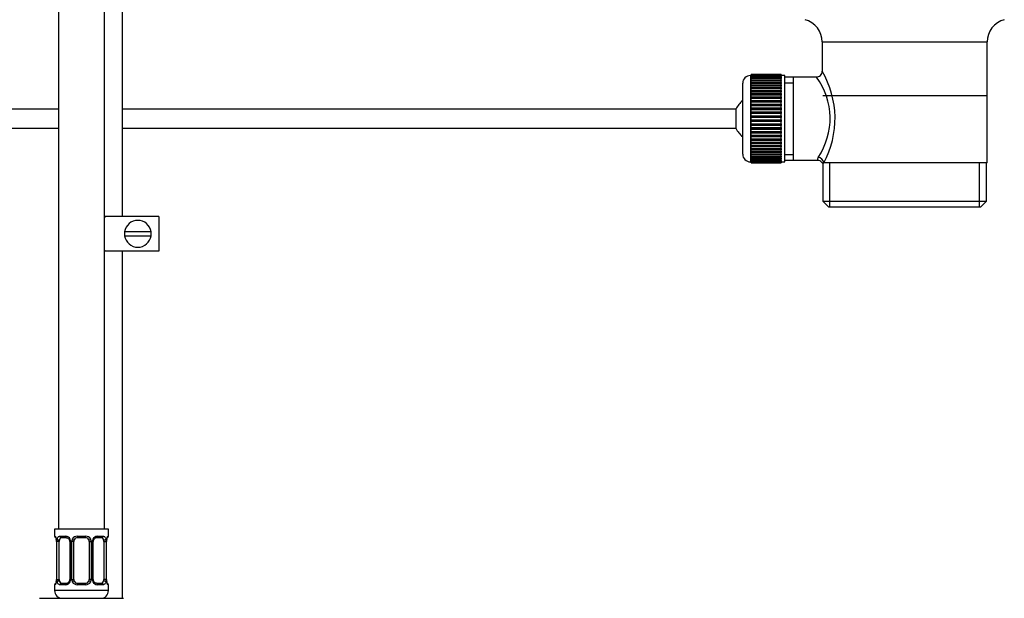
# Model space of a CAD drawing. Units: millimetres. Extents: x -37 to 205, y 18 to 289.
# Drawn here: x 113 to 190, y 97 to 142 of the extents above; entities that cross this region are included whole.
import ezdxf

# ---------------------------------------------------------------- set-up
doc = ezdxf.new("R2010")
doc.units = ezdxf.units.MM
for name, color, linetype in [('45385', 7, 'Continuous'), ('45386', 7, 'Continuous'), ('45387', 7, 'Continuous'), ('45388', 7, 'Continuous'), ('6776', 7, 'Continuous'), ('7719', 7, 'Continuous'), ('8232', 7, 'Continuous'), ('Défaut', 7, 'Continuous')]:
    doc.layers.add(name, color=color, linetype=linetype)

# ---------------------------------------------------------------- blocks, each defined once
blk = doc.blocks.new('SE')
at = {"layer": '45385', "color": 7, "linetype": 'Continuous'}
blk.add_line((175.422, 136.207), (188.232, 136.207), dxfattribs=at)
at = {"layer": '45386', "color": 7, "linetype": 'Continuous'}
for p, q in [((175.377, 140.407), (188.277, 140.407)), ((175.377, 140.407), (175.377, 138.103)), ((188.277, 130.957), (188.277, 140.407)), ((173.127, 137.662), (172.467, 137.662)), ((172.467, 137.202), (173.127, 137.202)), ((174.932, 137.662), (173.127, 137.662)), ((173.127, 131.152), (173.127, 137.662)), ((172.467, 131.613), (173.127, 131.613)), ((172.467, 131.152), (173.127, 131.152)), ((173.127, 131.152), (175.005, 131.152)), ((175.377, 130.957), (175.501, 130.957)), ((175.422, 130.957), (175.422, 127.957)), ((188.277, 130.957), (175.501, 130.957)), ((175.984, 127.507), (175.984, 130.957)), ((187.669, 127.507), (187.669, 130.957)), ((188.232, 127.957), (188.232, 130.957)), ((175.422, 127.957), (188.232, 127.957)), ((175.422, 127.957), (175.872, 127.507)), ((187.782, 127.507), (188.232, 127.957)), ((175.872, 127.507), (187.782, 127.507))]:
    blk.add_line(p, q, dxfattribs=at)
for centre, radius, start, end in [((173.577, 140.407), 1.8, 0, 75.16489), ((190.077, 140.407), 1.8, 104.83511, 180), ((174.937, 138.105), 0.438, 269.40119, 359.86594), ((169.12, 134.425), 7.263, 331.4843, 30.51419), ((170.587, 134.426), 5.413, 325.71521, 36.71815), ((175.347, 131.188), 0.343, 146.74239, 186.01819), ((175.025, 130.728), 0.419, 31.59019, 92.87715)]:
    blk.add_arc(centre, radius, start, end, dxfattribs=at)
blk.add_ellipse((175.06, 130.957), major_axis=(0.401, -0.204), ratio=0.915492, start_param=0.508148, end_param=2.007514, dxfattribs=at)
at = {"layer": '45387', "color": 7, "linetype": 'Continuous'}
for p, q in [((115.686, 135.157), (86.457, 135.157)), ((168.64, 135.157), (120.687, 135.157)), ((168.64, 135.157), (168.64, 133.657)), ((86.457, 133.657), (115.686, 133.657)), ((120.687, 133.657), (168.64, 133.657))]:
    blk.add_line(p, q, dxfattribs=at)
for start, end in [(128.07312, 155.37568), (204.62432, 231.92688)]:
    blk.add_arc((170.277, 134.407), 1.8, start, end, dxfattribs=at)
at = {"layer": '45388', "color": 7, "linetype": 'Continuous'}
for p, q in [((169.767, 137.782), (169.767, 131.032)), ((169.827, 137.782), (169.767, 137.782)), ((172.167, 137.857), (169.827, 137.857)), ((169.827, 137.849), (169.827, 137.857)), ((169.827, 137.836), (169.827, 137.849)), ((169.827, 137.849), (172.167, 137.849)), ((172.167, 137.836), (169.827, 137.836)), ((169.827, 137.814), (169.827, 137.836)), ((169.827, 137.789), (169.827, 137.814)), ((169.827, 137.814), (172.167, 137.814)), ((172.167, 137.789), (169.827, 137.789)), ((169.827, 137.751), (169.827, 137.789)), ((172.167, 137.849), (172.167, 137.857)), ((172.167, 137.849), (172.167, 137.836)), ((172.167, 137.814), (172.167, 137.836)), ((172.167, 137.814), (172.167, 137.789)), ((172.167, 137.751), (172.167, 137.789)), ((172.467, 137.782), (172.167, 137.782)), ((172.467, 131.032), (172.467, 137.782)), ((169.167, 131.632), (169.167, 137.182)), ((169.827, 137.714), (169.827, 137.751)), ((169.827, 137.751), (172.167, 137.751)), ((172.167, 137.714), (169.827, 137.714)), ((169.827, 137.661), (169.827, 137.714)), ((169.827, 137.612), (169.827, 137.661)), ((169.827, 137.661), (172.167, 137.661)), ((172.167, 137.612), (169.827, 137.612)), ((169.827, 137.545), (169.827, 137.612)), ((169.827, 137.485), (169.827, 137.545)), ((169.827, 137.545), (172.167, 137.545)), ((172.167, 137.485), (169.827, 137.485)), ((169.827, 137.404), (169.827, 137.485)), ((169.827, 137.333), (169.827, 137.404)), ((169.827, 137.404), (172.167, 137.404)), ((172.167, 137.333), (169.827, 137.333)), ((169.827, 137.239), (169.827, 137.333)), ((169.827, 137.157), (169.827, 137.239)), ((169.827, 137.239), (172.167, 137.239)), ((172.167, 137.157), (169.827, 137.157)), ((169.827, 137.051), (169.827, 137.157)), ((169.827, 136.959), (169.827, 137.051)), ((169.827, 137.051), (172.167, 137.051)), ((172.167, 137.751), (172.167, 137.714)), ((172.167, 137.661), (172.167, 137.714)), ((172.167, 137.661), (172.167, 137.612)), ((172.167, 137.545), (172.167, 137.612)), ((172.167, 137.545), (172.167, 137.485)), ((172.167, 137.404), (172.167, 137.485)), ((172.167, 137.404), (172.167, 137.333)), ((172.167, 137.239), (172.167, 137.333)), ((172.167, 137.239), (172.167, 137.157)), ((172.167, 137.051), (172.167, 137.157)), ((172.167, 137.051), (172.167, 136.959)), ((172.167, 136.959), (169.827, 136.959)), ((169.827, 136.841), (169.827, 136.959)), ((169.827, 136.741), (169.827, 136.841)), ((169.827, 136.841), (172.167, 136.841)), ((172.167, 136.741), (169.827, 136.741)), ((169.827, 136.612), (169.827, 136.741)), ((169.827, 136.512), (169.827, 136.612)), ((169.827, 136.612), (172.167, 136.612)), ((169.827, 136.512), (172.167, 136.512)), ((169.827, 136.504), (169.827, 136.512)), ((172.167, 136.504), (169.827, 136.504)), ((169.827, 136.366), (169.827, 136.504)), ((169.827, 136.267), (169.827, 136.366)), ((169.827, 136.366), (172.167, 136.366)), ((169.827, 136.267), (172.167, 136.267)), ((169.827, 136.25), (169.827, 136.267)), ((172.167, 136.25), (169.827, 136.25)), ((169.827, 136.103), (169.827, 136.25)), ((172.167, 136.841), (172.167, 136.959)), ((172.167, 136.841), (172.167, 136.741)), ((172.167, 136.612), (172.167, 136.741)), ((172.167, 136.612), (172.167, 136.512)), ((172.167, 136.512), (172.167, 136.504)), ((172.167, 136.366), (172.167, 136.504)), ((172.167, 136.366), (172.167, 136.267)), ((172.167, 136.267), (172.167, 136.25)), ((172.167, 136.103), (172.167, 136.25)), ((169.827, 136.007), (169.827, 136.103)), ((169.827, 136.103), (172.167, 136.103)), ((169.827, 136.007), (172.167, 136.007)), ((169.827, 135.981), (169.827, 136.007)), ((172.167, 135.981), (169.827, 135.981)), ((169.827, 135.827), (169.827, 135.981)), ((169.827, 135.734), (169.827, 135.827)), ((169.827, 135.827), (172.167, 135.827)), ((169.827, 135.734), (172.167, 135.734)), ((169.827, 135.699), (169.827, 135.734)), ((172.167, 135.699), (169.827, 135.699)), ((169.827, 135.539), (169.827, 135.699)), ((169.827, 135.45), (169.827, 135.539)), ((169.827, 135.539), (172.167, 135.539)), ((172.167, 136.103), (172.167, 136.007)), ((172.167, 136.007), (172.167, 135.981)), ((172.167, 135.827), (172.167, 135.981)), ((172.167, 135.827), (172.167, 135.734)), ((172.167, 135.734), (172.167, 135.699)), ((172.167, 135.539), (172.167, 135.699)), ((172.167, 135.539), (172.167, 135.45)), ((169.827, 135.45), (172.167, 135.45)), ((169.827, 135.407), (169.827, 135.45)), ((172.167, 135.407), (169.827, 135.407)), ((169.827, 135.243), (169.827, 135.407)), ((169.827, 135.158), (169.827, 135.243)), ((169.827, 135.243), (172.167, 135.243)), ((169.827, 135.158), (172.167, 135.158)), ((169.827, 135.107), (169.827, 135.158)), ((172.167, 135.107), (169.827, 135.107)), ((169.827, 134.939), (169.827, 135.107)), ((169.827, 134.86), (169.827, 134.939)), ((169.827, 134.939), (172.167, 134.939)), ((169.827, 134.86), (172.167, 134.86)), ((169.827, 134.801), (169.827, 134.86)), ((172.167, 134.801), (169.827, 134.801)), ((169.827, 134.631), (169.827, 134.801)), ((172.167, 135.45), (172.167, 135.407)), ((172.167, 135.243), (172.167, 135.407)), ((172.167, 135.243), (172.167, 135.158)), ((172.167, 135.158), (172.167, 135.107)), ((172.167, 134.939), (172.167, 135.107)), ((172.167, 134.939), (172.167, 134.86)), ((172.167, 134.86), (172.167, 134.801)), ((172.167, 134.631), (172.167, 134.801)), ((169.827, 134.559), (169.827, 134.631)), ((169.827, 134.631), (172.167, 134.631)), ((169.827, 134.559), (172.167, 134.559)), ((169.827, 134.493), (169.827, 134.559)), ((172.167, 134.493), (169.827, 134.493)), ((169.827, 134.322), (169.827, 134.493)), ((169.827, 134.256), (169.827, 134.322)), ((169.827, 134.322), (172.167, 134.322)), ((169.827, 134.256), (172.167, 134.256)), ((169.827, 134.183), (169.827, 134.256)), ((172.167, 134.183), (169.827, 134.183)), ((169.827, 134.013), (169.827, 134.183)), ((169.827, 133.954), (169.827, 134.013)), ((169.827, 134.013), (172.167, 134.013)), ((169.827, 133.954), (172.167, 133.954)), ((169.827, 133.875), (169.827, 133.954)), ((172.167, 134.631), (172.167, 134.559)), ((172.167, 134.559), (172.167, 134.493)), ((172.167, 134.322), (172.167, 134.493)), ((172.167, 134.322), (172.167, 134.256)), ((172.167, 134.256), (172.167, 134.183)), ((172.167, 134.013), (172.167, 134.183)), ((172.167, 134.013), (172.167, 133.954)), ((172.167, 133.954), (172.167, 133.875)), ((172.167, 133.875), (169.827, 133.875)), ((169.827, 133.708), (169.827, 133.875)), ((169.827, 133.656), (169.827, 133.708)), ((169.827, 133.708), (172.167, 133.708)), ((169.827, 133.656), (172.167, 133.656)), ((169.827, 133.572), (169.827, 133.656)), ((172.167, 133.572), (169.827, 133.572)), ((169.827, 133.408), (169.827, 133.572)), ((169.827, 133.364), (169.827, 133.408)), ((169.827, 133.408), (172.167, 133.408)), ((169.827, 133.364), (172.167, 133.364)), ((169.827, 133.275), (169.827, 133.364)), ((172.167, 133.275), (169.827, 133.275)), ((169.827, 133.116), (169.827, 133.275)), ((172.167, 133.708), (172.167, 133.875)), ((172.167, 133.708), (172.167, 133.656)), ((172.167, 133.656), (172.167, 133.572)), ((172.167, 133.408), (172.167, 133.572)), ((172.167, 133.408), (172.167, 133.364)), ((172.167, 133.364), (172.167, 133.275)), ((172.167, 133.116), (172.167, 133.275)), ((169.827, 133.081), (169.827, 133.116)), ((169.827, 133.116), (172.167, 133.116)), ((169.827, 133.081), (172.167, 133.081)), ((169.827, 132.988), (169.827, 133.081)), ((172.167, 132.988), (169.827, 132.988)), ((169.827, 132.834), (169.827, 132.988)), ((169.827, 132.808), (169.827, 132.834)), ((169.827, 132.834), (172.167, 132.834)), ((169.827, 132.808), (172.167, 132.808)), ((169.827, 132.712), (169.827, 132.808)), ((172.167, 132.712), (169.827, 132.712)), ((169.827, 132.565), (169.827, 132.712)), ((169.827, 132.548), (169.827, 132.565)), ((169.827, 132.565), (172.167, 132.565)), ((169.827, 132.548), (172.167, 132.548)), ((169.827, 132.449), (169.827, 132.548)), ((172.167, 132.449), (169.827, 132.449)), ((169.827, 132.311), (169.827, 132.449)), ((172.167, 133.116), (172.167, 133.081)), ((172.167, 133.081), (172.167, 132.988)), ((172.167, 132.834), (172.167, 132.988)), ((172.167, 132.834), (172.167, 132.808)), ((172.167, 132.808), (172.167, 132.712)), ((172.167, 132.565), (172.167, 132.712)), ((172.167, 132.565), (172.167, 132.548)), ((172.167, 132.548), (172.167, 132.449)), ((172.167, 132.311), (172.167, 132.449)), ((169.827, 132.303), (169.827, 132.311)), ((169.827, 132.311), (172.167, 132.311)), ((169.827, 132.303), (172.167, 132.303)), ((169.827, 132.202), (169.827, 132.303)), ((172.167, 132.202), (169.827, 132.202)), ((169.827, 132.074), (169.827, 132.202)), ((169.827, 132.074), (172.167, 132.074)), ((169.827, 131.973), (169.827, 132.074)), ((172.167, 131.973), (169.827, 131.973)), ((169.827, 131.855), (169.827, 131.973)), ((169.827, 131.855), (172.167, 131.855)), ((169.827, 131.764), (169.827, 131.855)), ((172.167, 131.764), (169.827, 131.764)), ((169.827, 131.658), (169.827, 131.764)), ((169.827, 131.658), (172.167, 131.658)), ((169.827, 131.576), (169.827, 131.658)), ((172.167, 132.311), (172.167, 132.303)), ((172.167, 132.303), (172.167, 132.202)), ((172.167, 132.074), (172.167, 132.202)), ((172.167, 132.074), (172.167, 131.973)), ((172.167, 131.855), (172.167, 131.973)), ((172.167, 131.855), (172.167, 131.764)), ((172.167, 131.658), (172.167, 131.764)), ((172.167, 131.658), (172.167, 131.576)), ((169.767, 131.032), (169.827, 131.032)), ((172.167, 131.576), (169.827, 131.576)), ((169.827, 131.482), (169.827, 131.576)), ((169.827, 131.482), (172.167, 131.482)), ((169.827, 131.411), (169.827, 131.482)), ((172.167, 131.411), (169.827, 131.411)), ((169.827, 131.33), (169.827, 131.411)), ((169.827, 131.33), (172.167, 131.33)), ((169.827, 131.269), (169.827, 131.33)), ((172.167, 131.269), (169.827, 131.269)), ((169.827, 131.202), (169.827, 131.269)), ((169.827, 131.202), (172.167, 131.202)), ((169.827, 131.154), (169.827, 131.202)), ((172.167, 131.154), (169.827, 131.154)), ((169.827, 131.101), (169.827, 131.154)), ((169.827, 131.101), (172.167, 131.101)), ((169.827, 131.064), (169.827, 131.101)), ((172.167, 131.064), (169.827, 131.064)), ((169.827, 131.026), (169.827, 131.064)), ((169.827, 131.026), (172.167, 131.026)), ((169.827, 131.001), (169.827, 131.026)), ((172.167, 131.001), (169.827, 131.001)), ((169.827, 130.978), (169.827, 131.001)), ((169.827, 130.978), (172.167, 130.978)), ((169.827, 130.966), (169.827, 130.978)), ((172.167, 130.966), (169.827, 130.966)), ((169.827, 130.958), (169.827, 130.966)), ((169.827, 130.958), (172.167, 130.958)), ((172.167, 131.482), (172.167, 131.576)), ((172.167, 131.482), (172.167, 131.411)), ((172.167, 131.33), (172.167, 131.411)), ((172.167, 131.33), (172.167, 131.269)), ((172.167, 131.202), (172.167, 131.269)), ((172.167, 131.202), (172.167, 131.154)), ((172.167, 131.101), (172.167, 131.154)), ((172.167, 131.101), (172.167, 131.064)), ((172.167, 131.026), (172.167, 131.064)), ((172.167, 131.032), (172.467, 131.032)), ((172.167, 131.026), (172.167, 131.001)), ((172.167, 130.978), (172.167, 131.001)), ((172.167, 130.978), (172.167, 130.966)), ((172.167, 130.958), (172.167, 130.966))]:
    blk.add_line(p, q, dxfattribs=at)
for centre, start, end in [((169.767, 137.182), 90, 180), ((169.767, 131.632), 180, 270)]:
    blk.add_arc(centre, 0.6, start, end, dxfattribs=at)
at = {"layer": '6776', "color": 7, "linetype": 'Continuous'}
for p, q in [((119.377, 126.757), (119.282, 126.757)), ((123.537, 126.757), (119.377, 126.757)), ((123.537, 126.757), (123.537, 124.057)), ((122.926, 125.557), (120.847, 125.557)), ((120.847, 125.257), (122.926, 125.257)), ((119.377, 124.057), (119.285, 124.057)), ((123.537, 124.057), (119.377, 124.057))]:
    blk.add_line(p, q, dxfattribs=at)
for start, end in [(8.21321, 171.78679), (171.78679, 188.21321), (351.78679, 8.21321), (188.21321, 351.78679)]:
    blk.add_arc((121.887, 125.407), 1.05, start, end, dxfattribs=at)
for points in [[(119.285, 126.72), (119.315, 126.734), (119.346, 126.747), (119.377, 126.757)], [(119.377, 124.057), (119.345, 124.068), (119.313, 124.081), (119.282, 124.096)]]:
    blk.add_open_spline(points, degree=3, dxfattribs=at)
at = {"layer": '7719', "color": 7, "linetype": 'Continuous'}
for p, q in [((120.687, 126.757), (120.687, 194.107)), ((120.687, 96.907), (120.687, 124.057)), ((119.187, 96.942), (119.187, 96.907))]:
    blk.add_line(p, q, dxfattribs=at)
at = {"layer": '8232', "color": 7, "linetype": 'Continuous'}
for p, q in [((115.686, 193.507), (115.686, 102.307)), ((119.286, 102.307), (119.286, 193.507)), ((119.586, 102.307), (115.386, 102.307)), ((115.386, 102.307), (115.386, 101.767)), ((115.41, 101.767), (115.386, 101.767)), ((115.793, 101.767), (116.243, 101.767)), ((116.314, 101.647), (115.89, 101.647)), ((117.168, 101.767), (117.804, 101.767)), ((117.786, 101.647), (117.186, 101.647)), ((119.082, 101.647), (118.658, 101.647)), ((118.729, 101.767), (119.179, 101.767)), ((119.562, 101.767), (119.586, 101.767)), ((119.586, 101.767), (119.586, 102.307)), ((115.529, 101.347), (115.521, 101.347)), ((115.521, 101.347), (115.521, 98.384)), ((115.529, 101.347), (115.529, 98.384)), ((115.563, 98.384), (115.563, 101.347)), ((115.746, 101.347), (115.563, 101.347)), ((115.746, 98.384), (115.746, 101.347)), ((116.57, 101.347), (116.641, 101.347)), ((116.57, 101.347), (116.57, 98.384)), ((116.641, 101.347), (116.641, 98.384)), ((116.723, 98.384), (116.723, 101.347)), ((116.886, 101.347), (116.723, 101.347)), ((116.886, 98.384), (116.886, 101.347)), ((118.086, 101.347), (118.086, 98.384)), ((118.086, 101.347), (118.248, 101.347)), ((118.248, 101.347), (118.248, 98.384)), ((118.33, 98.384), (118.33, 101.347)), ((118.402, 101.347), (118.33, 101.347)), ((118.402, 98.384), (118.402, 101.347)), ((119.225, 101.347), (119.225, 98.384)), ((119.225, 101.347), (119.409, 101.347)), ((119.409, 101.347), (119.409, 98.384)), ((119.442, 98.384), (119.442, 101.347)), ((119.442, 101.347), (119.451, 101.347)), ((119.451, 98.384), (119.451, 101.347)), ((115.386, 97.964), (115.41, 97.964)), ((115.386, 97.964), (115.386, 97.507)), ((115.521, 98.384), (115.529, 98.384)), ((115.563, 98.384), (115.746, 98.384)), ((116.243, 97.964), (115.793, 97.964)), ((115.89, 98.084), (116.314, 98.084)), ((116.641, 98.384), (116.57, 98.384)), ((116.723, 98.384), (116.886, 98.384)), ((117.804, 97.964), (117.168, 97.964)), ((117.186, 98.084), (117.786, 98.084)), ((118.248, 98.384), (118.086, 98.384)), ((118.33, 98.384), (118.402, 98.384)), ((118.658, 98.084), (119.082, 98.084)), ((119.179, 97.964), (118.729, 97.964)), ((119.409, 98.384), (119.225, 98.384)), ((119.451, 98.384), (119.442, 98.384)), ((119.562, 97.964), (119.586, 97.964)), ((119.586, 97.507), (119.586, 97.964)), ((119.586, 97.507), (115.386, 97.507)), ((114.195, 96.907), (115.84, 96.907)), ((115.84, 96.907), (119.131, 96.907)), ((119.131, 96.907), (120.777, 96.907))]:
    blk.add_line(p, q, dxfattribs=at)
for centre, radius, start, end in [((115.506, 101.767), 0.12, 180, 270), ((116.224, 101.352), 0.416, 25.1473, 87.32493), ((117.162, 101.319), 0.448, 89.29048, 152.12511), ((117.186, 101.347), 0.3, 90, 154.41669), ((117.786, 101.347), 0.3, 25.58331, 90), ((117.81, 101.319), 0.448, 27.87474, 90.70966), ((118.748, 101.352), 0.416, 92.67478, 154.85299), ((118.68, 101.38), 0.267, 94.05099, 158.65232), ((119.466, 101.767), 0.12, 270, 0), ((114.525, 101.349), 1.004, 359.87048, 10.27079), ((116.396, 101.352), 0.833, 167.80779, 180.3687), ((116.365, 101.369), 0.205, 353.92228, 31.57224), ((116.229, 101.348), 0.413, 359.87906, 25.92109), ((117.125, 101.348), 0.402, 153.35107, 180.18148), ((117.186, 101.347), 0.3, 154.41669, 180), ((117.786, 101.347), 0.3, 0, 25.58331), ((117.847, 101.348), 0.401, 359.81699, 26.65046), ((118.743, 101.348), 0.413, 154.07993, 180.11992), ((118.626, 101.367), 0.222, 150.50615, 185.33827), ((118.576, 101.352), 0.833, 359.62801, 12.1955), ((120.447, 101.349), 1.005, 169.73036, 180.12837), ((115.506, 97.964), 0.12, 90, 180), ((114.524, 98.382), 1.005, 349.73036, 0.12837), ((116.396, 98.379), 0.833, 179.62801, 192.1955), ((116.224, 98.38), 0.416, 272.67478, 334.85299), ((116.292, 98.351), 0.267, 274.0668, 338.66045), ((116.346, 98.364), 0.222, 330.49657, 5.33277), ((116.229, 98.384), 0.413, 334.07993, 0.11992), ((117.125, 98.383), 0.401, 179.81699, 206.65046), ((117.162, 98.413), 0.448, 207.87474, 270.70966), ((117.186, 98.384), 0.3, 180, 205.58331), ((117.186, 98.384), 0.3, 205.58331, 270), ((117.786, 98.384), 0.3, 270, 334.41669), ((117.81, 98.413), 0.448, 269.29048, 332.12511), ((117.786, 98.384), 0.3, 334.41669, 0), ((117.847, 98.383), 0.402, 333.35107, 0.18148), ((118.743, 98.384), 0.413, 179.87906, 205.92109), ((118.748, 98.38), 0.416, 205.1473, 267.32493), ((118.607, 98.362), 0.205, 173.87147, 211.60104), ((118.575, 98.379), 0.833, 347.80779, 0.3687), ((120.447, 98.382), 1.004, 179.87048, 190.27079), ((119.466, 97.964), 0.12, 0, 90), ((115.986, 97.507), 0.6, 180, 270), ((118.986, 97.507), 0.6, 270, 0)]:
    blk.add_arc(centre, radius, start, end, dxfattribs=at)
for centre, major_axis, ratio, start_param, end_param in [((115.529, 101.767), (0, -0.12), 0.988455, 4.712389, 5.616461), ((115.958, 101.347), (0, -0.3), 0.707107, 3.141593, 4.265876), ((115.89, 101.767), (0, -0.12), 0.806081, 4.712389, 6.283185), ((116.314, 101.767), (0, -0.12), 0.591806, 4.712389, 6.283185), ((117.186, 101.767), (0, -0.12), 0.151515, 4.712389, 6.283185), ((117.786, 101.767), (0, -0.12), 0.151515, 0, 1.570796), ((118.658, 101.767), (0, -0.12), 0.591806, 0, 1.570796), ((119.013, 101.347), (0, 0.3), 0.707107, 5.158902, 6.283185), ((119.082, 101.767), (0, -0.12), 0.806081, 0, 1.570796), ((119.443, 101.767), (0, -0.12), 0.988455, 0.669571, 1.570796), ((115.691, 101.528), (0.117, -0.025), 0.411702, 3.62283, 5.508006), ((115.958, 101.347), (0, -0.3), 0.707107, 4.265876, 4.712389), ((116.651, 101.528), (0.109, 0.05), 0.191543, 1.963754, 3.155359), ((116.807, 101.528), (0.108, -0.052), 0.155676, 4.398009, 6.283185), ((118.165, 101.528), (-0.108, -0.052), 0.155676, 0, 1.885177), ((118.321, 101.528), (-0.109, 0.05), 0.191543, 3.127145, 4.319431), ((119.281, 101.528), (-0.117, -0.025), 0.411702, 0.775179, 2.660356), ((119.013, 101.347), (0, 0.3), 0.707107, 4.712389, 5.158902), ((119.346, 101.528), (-0.118, 0.021), 0.426558, 2.795386, 3.530367), ((119.346, 101.528), (-0.118, 0.021), 0.426558, 3.127493, 3.530367), ((115.529, 97.964), (0, -0.12), 0.988455, 3.805529, 4.712389), ((115.626, 98.203), (0.118, -0.021), 0.426558, 2.807135, 3.530367), ((115.626, 98.203), (0.118, -0.021), 0.426558, 3.127682, 3.530367), ((115.691, 98.203), (-0.117, -0.025), 0.411702, 3.916772, 5.801948), ((115.958, 98.384), (0, -0.3), 0.707107, 4.712389, 5.158902), ((115.958, 98.384), (0, -0.3), 0.707107, 5.158902, 6.283185), ((115.89, 97.964), (0, -0.12), 0.806081, 3.141593, 4.712389), ((116.314, 97.964), (0, -0.12), 0.591806, 3.141593, 4.712389), ((116.651, 98.203), (0.109, -0.05), 0.191543, 3.11918, 4.319431), ((116.807, 98.203), (-0.108, -0.052), 0.155676, 3.141593, 5.026769), ((117.186, 97.964), (0, -0.12), 0.151515, 3.141593, 4.712389), ((117.786, 97.964), (0, -0.12), 0.151515, 1.570796, 3.141593), ((118.165, 98.203), (0.108, -0.052), 0.155676, 1.256416, 3.141593), ((118.321, 98.203), (-0.109, -0.05), 0.191543, 1.963754, 3.162997), ((118.658, 97.964), (0, -0.12), 0.591806, 1.570796, 3.141593), ((119.013, 98.384), (0, 0.3), 0.707107, 3.141593, 4.265876), ((119.082, 97.964), (0, -0.12), 0.806081, 1.570796, 3.141593), ((119.013, 98.384), (0, 0.3), 0.707107, 4.265876, 4.712389), ((119.281, 98.203), (0.117, -0.025), 0.411702, 0.481237, 2.366414), ((119.443, 97.964), (0, -0.12), 0.988455, 1.570796, 2.479637)]:
    blk.add_ellipse(centre, major_axis=major_axis, ratio=ratio, start_param=start_param, end_param=end_param, dxfattribs=at)
for points, knots in [([(115.41, 101.767), (115.416, 101.767), (115.424, 101.762), (115.441, 101.74), (115.45, 101.724), (115.469, 101.683), (115.479, 101.658), (115.498, 101.599), (115.506, 101.566), (115.513, 101.528)], [0, 0, 0, 0, 0.25, 0.25, 0.5, 0.5, 0.75, 0.75, 1, 1, 1, 1]), ([(115.454, 101.679), (115.454, 101.679), (115.457, 101.675), (115.468, 101.652), (115.488, 101.598), (115.506, 101.529), (115.511, 101.483), (115.512, 101.471)], [0.2749309, 0.2749309, 0.2749309, 0.2749309, 0.3564887, 0.489314, 0.6869775, 0.9355337, 1, 1, 1, 1]), ([(115.582, 101.528), (115.59, 101.566), (115.601, 101.599), (115.628, 101.658), (115.644, 101.683), (115.68, 101.724), (115.701, 101.74), (115.744, 101.761), (115.768, 101.767), (115.793, 101.767)], [0, 0, 0, 0, 0.25, 0.25, 0.5, 0.5, 0.75, 0.75, 1, 1, 1, 1]), ([(115.89, 101.647), (115.874, 101.647), (115.859, 101.643), (115.832, 101.627), (115.821, 101.616), (115.79, 101.571), (115.776, 101.529), (115.767, 101.477)], [0, 0, 0, 0, 0.25, 0.25, 0.5, 0.5, 1, 1, 1, 1]), ([(116.311, 101.646), (116.317, 101.646), (116.345, 101.648), (116.411, 101.627), (116.492, 101.566), (116.524, 101.506), (116.539, 101.476)], [0, 0, 0, 0, 0.073521, 0.397093, 0.738734, 1, 1, 1, 1]), ([(119.204, 101.477), (119.2, 101.503), (119.195, 101.526), (119.18, 101.568), (119.172, 101.586), (119.141, 101.63), (119.114, 101.647), (119.082, 101.647)], [0, 0, 0, 0, 0.25, 0.25, 0.5, 0.5, 1, 1, 1, 1]), ([(119.179, 101.767), (119.204, 101.767), (119.227, 101.762), (119.271, 101.74), (119.291, 101.724), (119.327, 101.683), (119.343, 101.658), (119.37, 101.599), (119.381, 101.566), (119.39, 101.528)], [0, 0, 0, 0, 0.25, 0.25, 0.5, 0.5, 0.75, 0.75, 1, 1, 1, 1]), ([(119.459, 101.528), (119.465, 101.566), (119.474, 101.599), (119.492, 101.658), (119.502, 101.683), (119.521, 101.724), (119.531, 101.74), (119.548, 101.761), (119.555, 101.767), (119.562, 101.767)], [0, 0, 0, 0, 0.25, 0.25, 0.5, 0.5, 0.75, 0.75, 1, 1, 1, 1]), ([(119.464, 101.507), (119.466, 101.515), (119.472, 101.558), (119.491, 101.622), (119.511, 101.668), (119.517, 101.679), (119.518, 101.679), (119.518, 101.679)], [0, 0, 0, 0, 0.049765, 0.3182086, 0.5397622, 0.6635784, 0.6771128, 0.6771128, 0.6771128, 0.6771128]), ([(115.513, 98.203), (115.506, 98.166), (115.498, 98.133), (115.479, 98.074), (115.47, 98.048), (115.45, 98.007), (115.441, 97.991), (115.424, 97.97), (115.416, 97.964), (115.41, 97.964)], [0, 0, 0, 0, 0.25, 0.25, 0.5, 0.5, 0.75, 0.75, 1, 1, 1, 1]), ([(115.507, 98.225), (115.506, 98.217), (115.499, 98.173), (115.48, 98.109), (115.461, 98.064), (115.454, 98.053), (115.454, 98.053), (115.454, 98.053)], [0, 0, 0, 0, 0.0498166, 0.3182456, 0.5397872, 0.6635967, 0.6771303, 0.6771303, 0.6771303, 0.6771303]), ([(115.793, 97.964), (115.768, 97.964), (115.745, 97.97), (115.701, 97.991), (115.68, 98.007), (115.644, 98.048), (115.628, 98.074), (115.601, 98.132), (115.59, 98.166), (115.582, 98.203)], [0, 0, 0, 0, 0.25, 0.25, 0.5, 0.5, 0.75, 0.75, 1, 1, 1, 1]), ([(115.767, 98.255), (115.771, 98.229), (115.777, 98.206), (115.791, 98.164), (115.8, 98.146), (115.831, 98.101), (115.858, 98.084), (115.89, 98.084)], [0, 0, 0, 0, 0.25, 0.25, 0.5, 0.5, 1, 1, 1, 1]), ([(118.66, 98.086), (118.654, 98.085), (118.627, 98.083), (118.561, 98.105), (118.479, 98.166), (118.448, 98.225), (118.433, 98.255)], [0, 0, 0, 0, 0.073577, 0.397457, 0.739421, 1, 1, 1, 1]), ([(119.082, 98.084), (119.098, 98.084), (119.112, 98.089), (119.139, 98.104), (119.151, 98.116), (119.182, 98.16), (119.196, 98.203), (119.204, 98.255)], [0, 0, 0, 0, 0.25, 0.25, 0.5, 0.5, 1, 1, 1, 1]), ([(119.39, 98.203), (119.381, 98.166), (119.37, 98.133), (119.343, 98.074), (119.328, 98.048), (119.291, 98.007), (119.271, 97.991), (119.227, 97.97), (119.204, 97.964), (119.179, 97.964)], [0, 0, 0, 0, 0.25, 0.25, 0.5, 0.5, 0.75, 0.75, 1, 1, 1, 1]), ([(119.518, 98.053), (119.518, 98.053), (119.515, 98.057), (119.503, 98.079), (119.484, 98.133), (119.466, 98.202), (119.461, 98.249), (119.459, 98.26)], [0.2749309, 0.2749309, 0.2749309, 0.2749309, 0.3564887, 0.489314, 0.6869775, 0.9355337, 1, 1, 1, 1]), ([(119.562, 97.964), (119.555, 97.964), (119.548, 97.97), (119.531, 97.991), (119.521, 98.007), (119.502, 98.048), (119.492, 98.074), (119.474, 98.132), (119.465, 98.166), (119.459, 98.203)], [0, 0, 0, 0, 0.25, 0.25, 0.5, 0.5, 0.75, 0.75, 1, 1, 1, 1])]:
    blk.add_open_spline(points, degree=3, knots=knots, dxfattribs=at)

msp = doc.modelspace()

# ---------------------------------------------------------------- block references
at = {"layer": 'Défaut'}
msp.add_blockref('SE', (0, 0), dxfattribs=at)

doc.saveas('drawing.dxf')
